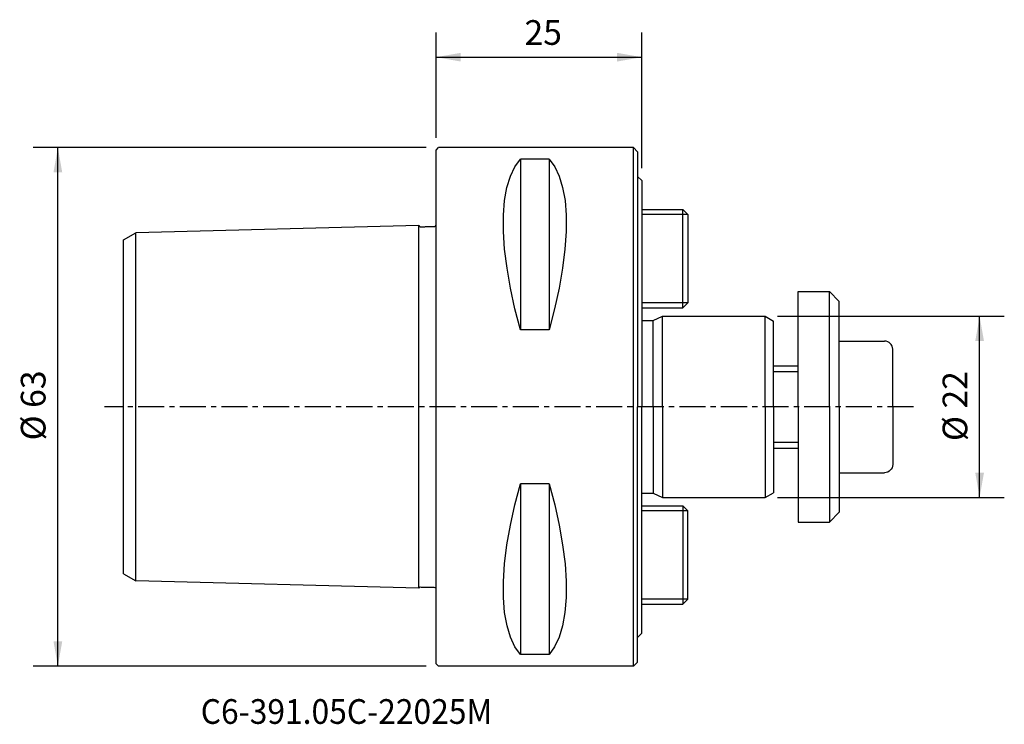
# Model space of a CAD drawing. Extents: x -51 to 69, y -39 to 47.
import ezdxf
from ezdxf.enums import TextEntityAlignment as Align

# ---------------------------------------------------------------- set-up
doc = ezdxf.new("R2010")
doc.units = 0
doc.header["$MEASUREMENT"] = 0
doc.linetypes.add('CENTER', pattern=[5.059896, 3.162435, -0.632487, 0.632487, -0.632487])
doc.layers.get('0').update_dxf_attribs({"linetype": 'CONTINUOUS'})
for name, color, linetype in [('1', 4, 'CONTINUOUS'), ('2', 7, 'CONTINUOUS'), ('SK1', 4, 'CONTINUOUS'), ('SK2', 7, 'CONTINUOUS'), ('SK4', 2, 'CENTER'), ('SK6', 5, 'CONTINUOUS')]:
    doc.layers.add(name, color=color, linetype=linetype)
doc.styles.add('SANDVIK_STYLE', font='simplex.shx', dxfattribs={"height": 3})
doc.styles.get("Standard").update_dxf_attribs({"font": 'simplex.shx'})
doc.dimstyles.new('SANDVIK_DIM', dxfattribs={"dimscale": 0, "dimtxt": 4.5, "dimasz": 4.57, "dimexe": 5, "dimexo": 0, "dimgap": 2.3, "dimtad": 1, "dimdsep": 46, "dimtxsty": 'SANDVIK_STYLE', "dimcen": 0.09, "dimclrd": 256, "dimclre": 256, "dimclrt": 256, "dimadec": 0, "dimazin": 0, "dimtfac": 1, "dimtofl": 0, "dimtmove": 2, "dimatfit": 3, "dimfxl": 1, "dimtolj": 1, "dimtzin": 0, "dimarcsym": 0})

# ---------------------------------------------------------------- blocks, each defined once
blk = doc.blocks.new('*D0')
for p, q in [((0, 32.7), (0, 45.480911)), ((25, 29), (25, 45.480911)), ((0, 42.480911), (25, 42.480911))]:
    blk.add_line(p, q)
for points in [[(0, 42.480911), (3, 43.009892), (3, 41.95193)], [(25, 42.480911), (22, 41.95193), (22, 43.009892)]]:
    blk.add_solid(points)
blk.add_text('25', height=3).set_placement((10.747368, 43.980911))
blk = doc.blocks.new('*D1')
for p, q in [((41.5, 11), (69.064944, 11)), ((66.064944, -11), (66.064944, 11)), ((41.5, -11), (69.064944, -11))]:
    blk.add_line(p, q)
for points in [[(66.064944, 11), (66.593925, 8), (65.535963, 8)], [(66.064944, -11), (65.535963, -8), (66.593925, -8)]]:
    blk.add_solid(points)
blk.add_text('%%c 22', height=3, rotation=90).set_placement((64.564944, -4.152632))
blk = doc.blocks.new('*D2')
for p, q in [((-1.2, 31.5), (-48.97336, 31.5)), ((-45.97336, -31.5), (-45.97336, 31.5)), ((-1.2, -31.5), (-48.97336, -31.5))]:
    blk.add_line(p, q)
for points in [[(-45.97336, 31.5), (-45.444379, 28.5), (-46.502341, 28.5)], [(-45.97336, -31.5), (-46.502341, -28.5), (-45.444379, -28.5)]]:
    blk.add_solid(points)
blk.add_text('%%c 63', height=3, rotation=90).set_placement((-47.47336, -4.073684))

msp = doc.modelspace()

# ---------------------------------------------------------------- linework, layer by layer
at = {"layer": '1'}
for p, q in [((0, 31.2), (0.3, 31.5)), ((0, -31.2), (0, 31.2)), ((24.000048, 31.5), (0.3, 31.5)), ((24.500048, 31), (24.000048, 31.5)), ((24.000048, -31.5), (24.000048, 31.5)), ((10.25, 30.080586), (10.25, 9.349244)), ((13.75, 30.080586), (10.25, 30.080586)), ((13.75, 30.080586), (13.75, 9.349244)), ((24.5, 31.000048), (24.5, 0)), ((24.5, 28), (25, 27.5)), ((25, 27.5), (25, 0)), ((13.75, 9.349244), (10.25, 9.349244)), ((24.5, -31.000048), (24.5, 0)), ((25, -27.5), (25, 0)), ((10.25, -9.349244), (10.25, -30.080586)), ((13.75, -9.349244), (10.25, -9.349244)), ((13.75, -9.349244), (13.75, -30.080586)), ((24.5, -28), (25, -27.5)), ((13.75, -30.080586), (10.25, -30.080586)), ((24.500048, -31), (24.000048, -31.5)), ((0, -31.2), (0.3, -31.5)), ((24.000048, -31.5), (0.3, -31.5))]:
    msp.add_line(p, q, dxfattribs=at)
for points in [[(10.25, 9.349244, 0), (9.587437, 11.896913, 0), (9.042704, 14.403825, 0), (8.622776, 16.833758, 0), (8.334627, 19.150488, 0), (8.185231, 21.317793, 0), (8.181562, 23.299452, 0), (8.328062, 25.072988, 0), (8.616884, 26.651848, 0), (9.039198, 28.022708, 0), (9.586402, 29.170053, 0), (10.25, 30.080586, 0)], [(13.75, 30.080586, 0), (14.413331, 29.169113, 0), (14.960688, 28.022138, 0), (15.383178, 26.653476, 0), (15.671855, 25.077728, 0), (15.817274, 23.304326, 0), (15.812516, 21.318853, 0), (15.662861, 19.14916, 0), (15.375045, 16.8313, 0), (14.955805, 14.401326, 0), (14.411878, 11.89529, 0), (13.75, 9.349244, 0)], [(10.25, -30.080586, 0), (9.587437, -29.155859, 0), (9.042704, -27.983264, 0), (8.622776, -26.58194, 0), (8.334627, -24.971028, 0), (8.185231, -23.169666, 0), (8.181562, -21.196995, 0), (8.328062, -19.064609, 0), (8.616884, -16.778282, 0), (9.039198, -14.372969, 0), (9.586402, -11.885254, 0), (10.25, -9.349244, 0)], [(13.75, -9.349244, 0), (14.413331, -11.885539, 0), (14.960688, -14.37326, 0), (15.383178, -16.776806, 0), (15.671855, -19.059665, 0), (15.817274, -21.189271, 0), (15.812516, -23.163089, 0), (15.662861, -24.966203, 0), (15.375045, -26.579061, 0), (14.955805, -27.982111, 0), (14.411878, -29.155803, 0), (13.75, -30.080586, 0)]]:
    msp.add_polyline3d(points, dxfattribs=at)
at = {"layer": 'SK1'}
for p, q in [((25, 23.9775), (30, 23.9775)), ((30, 23.9775), (30.6, 23.3775)), ((30, 12.0225), (30, 23.9775)), ((30.6, 23.3775), (25, 23.3775)), ((30.6, 23.3775), (30.6, 12.6225)), ((-2.1, 22.022939), (-36.5, 21.145874)), ((-2.1, -22.022494), (-2.1, 22.022494)), ((-38, 20.279849), (-36.5, 21.145874)), ((-36.5, -21.145874), (-36.5, 21.145874)), ((-38, -20.279849), (-38, 20.279849)), ((44, 0), (44, 14)), ((44, 14), (47.8, 14)), ((47.8, 0), (47.8, 14)), ((47.8, 14), (49, 12.8)), ((30.6, 12.6225), (25, 12.6225)), ((25, 12.0225), (30, 12.0225)), ((30, 12.0225), (30.6, 12.6225)), ((49, 0), (49, 12.8)), ((26.403621, 10.5), (27.5, 11)), ((27.5, 11), (40, 11)), ((27.5, 0), (27.5, 11)), ((40, 11), (41, 10.42265)), ((40, 0), (40, 11)), ((25, 10.5), (26.403621, 10.5)), ((26.403621, 0), (26.403621, 10.5)), ((41, 0), (41, 10.42265)), ((49, 8), (54.5, 8)), ((55.5, 0), (55.5, 7)), ((41, 5), (44, 5)), ((41, 4.3), (44, 4.3)), ((26.403621, 0), (26.403621, -10.5)), ((27.5, 0), (27.5, -11)), ((40, 0), (40, -11)), ((41, 0), (41, -10.42265)), ((44, 0), (44, -14)), ((47.8, 0), (47.8, -14)), ((49, 0), (49, -12.8)), ((55.5, 0), (55.5, -7)), ((41, -4.3), (44, -4.3)), ((41, -5), (44, -5)), ((49, -8), (54.5, -8)), ((25, -10.5), (26.403621, -10.5)), ((26.403621, -10.5), (27.5, -11)), ((40, -11), (41, -10.42265)), ((27.5, -11), (40, -11)), ((25, -12.0225), (30, -12.0225)), ((30.6, -12.6225), (25, -12.6225)), ((30, -12.0225), (30, -23.9775)), ((30, -12.0225), (30.6, -12.6225)), ((30.6, -23.3775), (30.6, -12.6225)), ((47.8, -14), (49, -12.8)), ((44, -14), (47.8, -14)), ((-38, -20.279849), (-36.5, -21.145874)), ((-2.1, -22.022939), (-36.5, -21.145874)), ((30.6, -23.3775), (25, -23.3775)), ((30, -23.9775), (30.6, -23.3775)), ((25, -23.9775), (30, -23.9775))]:
    msp.add_line(p, q, dxfattribs=at)
for points in [[(-2.091864, 22.018327, 0), (-2.034625, 21.923433, 0), (-1.935478, 21.876672, 0), (-1.824468, 21.882057, 0), (-1.714011, 21.882056, 0), (-1.603349, 21.882238, 0), (-1.492699, 21.885609, 0), (-1.382183, 21.891039, 0), (-1.271614, 21.89529, 0), (-1.160978, 21.89798, 0), (-1.050309, 21.89954, 0), (-0.939653, 21.901073, 0), (-0.82906, 21.90403, 0), (-0.718531, 21.908799, 0), (-0.607931, 21.912928, 0), (-0.497156, 21.914153, 0), (-0.386477, 21.915244, 0), (-0.276236, 21.920708, 0), (-0.165153, 21.925418, 0), (-0.064579, 21.968739, 0), (-0.000026, 22.058249, 0)], [(-2.091864, -22.018327, 0), (-2.034625, -21.923433, 0), (-1.935478, -21.876672, 0), (-1.824468, -21.882057, 0), (-1.714011, -21.882056, 0), (-1.603349, -21.882238, 0), (-1.492699, -21.885609, 0), (-1.382183, -21.891039, 0), (-1.271614, -21.89529, 0), (-1.160978, -21.89798, 0), (-1.050309, -21.89954, 0), (-0.939653, -21.901073, 0), (-0.82906, -21.90403, 0), (-0.718531, -21.908799, 0), (-0.607931, -21.912928, 0), (-0.497156, -21.914153, 0), (-0.386477, -21.915244, 0), (-0.276236, -21.920708, 0), (-0.165153, -21.925418, 0), (-0.064579, -21.968739, 0), (-0.000026, -22.058249, 0)]]:
    msp.add_polyline3d(points, dxfattribs=at)
msp.add_arc((54.5, 7), 1, 0, 90, dxfattribs=at)
at = {"layer": 'SK1', "extrusion": (0, 0, -1)}
msp.add_arc((-54.5, -7), 1, 180, 270, dxfattribs=at)
at = {"layer": 'SK4'}
msp.add_line((58.030229, 0), (-40.294064, 0), dxfattribs=at)

# ---------------------------------------------------------------- texts
at = {"layer": 'SK6', "style": 'SANDVIK_STYLE', "width": 0.738322}
msp.add_text('C6-391.05C-22025M', height=3, dxfattribs=at).set_placement((-28.60857, -38.506494), (6.830904, -38.506494), align=Align.FIT)

# ---------------------------------------------------------------- dimensions: what is measured, and where the dimension line sits
at = {"layer": '2'}
dim = msp.add_linear_dim(base=(25, 42.480911), p1=(0, 32.7), p2=(25, 29), text='25', dimstyle='SANDVIK_DIM', dxfattribs=at)
dim.commit()
dim.dimension.update_dxf_attribs({"geometry": '*D0', "text_midpoint": (10.747368, 43.980911)})
at = {"layer": 'SK2'}
for base, p1, p2, text, picture, middle in [((-45.97336, 31.5), (-1.2, -31.5), (-1.2, 31.5), '%%c 63', '*D2', (-47.47336, -4.073684)), ((66.064944, 11), (41.5, -11), (41.5, 11), '%%c 22', '*D1', (64.564944, -4.152632))]:
    dim = msp.add_linear_dim(base=base, p1=p1, p2=p2, angle=90, text=text, dimstyle='SANDVIK_DIM', dxfattribs=at)
    dim.commit()
    dim.dimension.update_dxf_attribs({"geometry": picture, "text_midpoint": middle})

doc.saveas('drawing.dxf')
